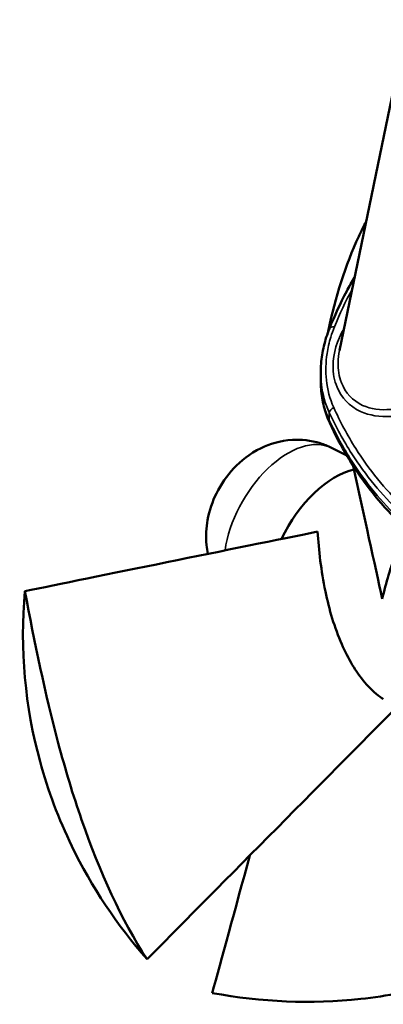
# Model space of a CAD drawing. Units: millimetres. Extents: x 0 to 2625, y 0 to 1856.
# Drawn here: x 1975 to 2117, y 859 to 1245 of the extents above; entities that cross this region are included whole.
import ezdxf

# ---------------------------------------------------------------- set-up
doc = ezdxf.new("R2010")
doc.units = ezdxf.units.MM
doc.header["$LTSCALE"] = 6.25
doc.layers.add('Visible (ISO)', color=7, linetype='Continuous', lineweight=50)
doc.layers.add('Visible Narrow (ISO)', color=7, linetype='Continuous', lineweight=35)

msp = doc.modelspace()

# ---------------------------------------------------------------- linework, layer by layer
at = {"layer": 'Visible (ISO)'}
for p, q in [((2126.74, 1245.32), (2099.99, 1115.68)), ((2092.67, 1106.97), (2092.67, 1103.88)), ((2096.83, 1077.52), (2102.82, 1074.56))]:
    msp.add_line(p, q, dxfattribs=at)
msp.add_ellipse((2098.17, 1035.96), major_axis=(-18.36, -31.8), ratio=0.57735, start_param=3.632745, end_param=4.859057, dxfattribs=at)
for points, knots in [([(2095.59, 1123.05), (2098.3, 1136.61), (2102.39, 1149.17), (2108.45, 1162.3), (2109.41, 1164.27), (2110.41, 1166.18)], [-15.791011, -15.791011, -15.791011, -15.791011, -10.674734, -10.674734, -9.747747, -9.747747, -9.747747, -9.747747]), ([(2105.9, 1144.32), (2104.83, 1142.53), (2103.8, 1140.71), (2100.3, 1134.15), (2098.04, 1129.25), (2096.04, 1124.23)], [15.79109, 15.79109, 15.79109, 15.79109, 16.512496, 16.512496, 18.347217, 18.347217, 18.347217, 18.347217]), ([(2096.04, 1124.23), (2095.6, 1123.11), (2095.2, 1121.98), (2094.48, 1119.71), (2094.17, 1118.56), (2093.62, 1116.25), (2093.4, 1115.09), (2093.03, 1112.77), (2092.89, 1111.61), (2092.71, 1109.29), (2092.67, 1108.13), (2092.67, 1106.97)], [-3.855332, -3.855332, -3.855332, -3.855332, -3.46558, -3.46558, -3.075829, -3.075829, -2.686077, -2.686077, -2.296325, -2.296325, -1.906574, -1.906574, -1.906574, -1.906574]), ([(2096.16, 1087.27), (2095.69, 1088.31), (2095.26, 1089.36), (2094.51, 1091.51), (2094.18, 1092.61), (2093.62, 1094.82), (2093.39, 1095.93), (2093.03, 1098.18), (2092.89, 1099.31), (2092.71, 1101.59), (2092.67, 1102.73), (2092.67, 1103.88)], [-3.708709, -3.708709, -3.708709, -3.708709, -3.342008, -3.342008, -2.975306, -2.975306, -2.608605, -2.608605, -2.241903, -2.241903, -1.875202, -1.875202, -1.875202, -1.875202]), ([(2222.26, 1014.21), (2216.71, 1014.15), (2211.2, 1014.29), (2200.34, 1015.01), (2194.99, 1015.6), (2184.45, 1017.29), (2179.26, 1018.4), (2169.14, 1021.18), (2164.22, 1022.86), (2154.67, 1026.8), (2150.04, 1029.07), (2141.18, 1034.18), (2136.95, 1037.02), (2128.92, 1043.23), (2125.12, 1046.6), (2118.01, 1053.77), (2114.7, 1057.57), (2108.55, 1065.55), (2105.72, 1069.72), (2100.56, 1078.33), (2098.24, 1082.76), (2096.16, 1087.27)], [0, 0, 0, 0, 1.793709, 1.793709, 3.587417, 3.587417, 5.381126, 5.381126, 7.174835, 7.174835, 8.968544, 8.968544, 10.762252, 10.762252, 12.555961, 12.555961, 14.34967, 14.34967, 16.143378, 16.143378, 17.937087, 17.937087, 17.937087, 17.937087]), ([(2048.45, 1035.92), (2048.2, 1037.12), (2048.03, 1038.28), (2047.57, 1043.03), (2047.82, 1046.23), (2049.04, 1053.04), (2050.25, 1056.46), (2053.58, 1063.2), (2055.79, 1066.46), (2061.4, 1072.42), (2064.71, 1075.17), (2072.63, 1079), (2076.68, 1080.35), (2084.97, 1080.8), (2088.73, 1080.45), (2093.95, 1078.81), (2095.42, 1078.22), (2096.83, 1077.52)], [1.361126, 1.361126, 1.361126, 1.361126, 1.464388, 1.464388, 1.798723, 1.798723, 2.243718, 2.243718, 2.743939, 2.743939, 3.222627, 3.222627, 3.566238, 3.566238, 3.79898, 3.79898, 3.889924, 3.889924, 3.889924, 3.889924]), ([(2125.63, 1046.28), (2124.51, 1043.3), (2123.25, 1039.9), (2121.05, 1033.44), (2120.12, 1030.6), (2118.34, 1024.63), (2117.49, 1021.52), (2116.72, 1018.36)], [5.232887, 5.232887, 5.232887, 5.232887, 6.619634, 6.619634, 7.598258, 7.598258, 8.585818, 8.585818, 8.585818, 8.585818]), ([(2091.39, 1044.67), (2091.91, 1037.34), (2092.78, 1029.36), (2095.96, 1014.13), (2098.03, 1007.06), (2103.35, 994.89), (2106.35, 989.77), (2111.79, 983.37), (2113.79, 981.46), (2116.33, 979.56), (2116.73, 979.27), (2117.15, 978.99)], [0, 0, 0, 0, 2.530901, 2.530901, 4.731735, 4.731735, 6.619634, 6.619634, 7.598258, 7.598258, 7.784447, 7.784447, 7.784447, 7.784447]), ([(2024.62, 877.04), (2012.86, 890.54), (2002.95, 905.33), (1990.03, 931.98), (1985.85, 943.08), (1976.9, 976.01), (1974.77, 998.59), (1976.8, 1021.32)], [-16.302923, -16.302923, -16.302923, -16.302923, -10.674734, -10.674734, -6.947931, -6.947931, 0, 0, 0, 0]), ([(1976.8, 1021.32), (1980.58, 1001.24), (1984.71, 981.14), (1992.64, 951.43), (1995.66, 941.37), (2006.12, 911.11), (2014.65, 892.49), (2024.62, 877.04)], [-16.318555, -16.318555, -16.318555, -16.318555, -10.184571, -10.184571, -6.923165, -6.923165, 0, 0, 0, 0]), ([(2050.16, 863.81), (2069.44, 860.26), (2088.91, 859.38), (2118.61, 862.63), (2128.83, 864.59), (2160.27, 873.41), (2180.66, 883.21), (2199.02, 896.67)], [-16.318555, -16.318555, -16.318555, -16.318555, -10.184571, -10.184571, -6.923165, -6.923165, 0, 0, 0, 0])]:
    msp.add_open_spline(points, degree=3, knots=knots, dxfattribs=at)
for points in [[(2116.72, 1018.36), (2113.85, 1031.59), (2109.57, 1051.24), (2105.39, 1070.4)], [(2091.39, 1044.67), (2061.55, 1038.58), (2002.16, 1026.51), (1976.8, 1021.32)], [(2122.18, 975.61), (2096.46, 949.64), (2046.82, 899.45), (2024.62, 877.04)], [(2064.93, 917.77), (2059.07, 896.38), (2053.63, 876.49), (2050.16, 863.81)]]:
    msp.add_open_spline(points, degree=3, dxfattribs=at)
at = {"layer": 'Visible Narrow (ISO)'}
msp.add_line((2096.01, 1091.29), (2096.01, 1088.36), dxfattribs=at)
for centre, major_axis, ratio, start_param, end_param in [((2098.83, 1123.12), (-2.79, 1.11), 0.497758, 5.212912, 6.283185), ((2098.83, 1091.88), (-2.73, -1.25), 0.599895, 4.843467, 5.923485), ((2100.71, 1089.36), (-4.54, -2.09), 0.599309, 5.923691, 6.283185), ((2079.82, 1046.55), (17.68, 30.61), 0.57735, 0.037066, 2.183542)]:
    msp.add_ellipse(centre, major_axis=major_axis, ratio=ratio, start_param=start_param, end_param=end_param, dxfattribs=at)
msp.add_open_spline([(2097.98, 1124.87), (2100.03, 1129.97), (2102.36, 1134.93), (2104.94, 1139.69)], degree=3, dxfattribs=at)
for points, knots in [([(2097.73, 1093.34), (2096.22, 1096.68), (2095.28, 1100.33), (2094.52, 1107.46), (2094.61, 1110.94), (2095.44, 1116.58), (2095.93, 1118.75), (2096.98, 1122.23), (2097.45, 1123.56), (2097.98, 1124.87)], [0, 0, 0, 0, 1.368643, 1.368643, 2.602349, 2.602349, 3.373416, 3.373416, 3.855332, 3.855332, 3.855332, 3.855332]), ([(2101.77, 1124.28), (2099.02, 1119.67), (2097.49, 1114.55), (2097.47, 1109.65), (2097.46, 1106.77), (2097.96, 1103.9), (2100.72, 1097.18), (2103.9, 1093.74), (2111.69, 1090.15), (2115.81, 1089.56), (2120.14, 1089.8)], [18.813144, 18.813144, 18.813144, 18.813144, 20.612663, 20.612663, 20.612663, 21.668637, 21.668637, 23.358195, 23.358195, 24.745051, 24.745051, 24.745051, 24.745051]), ([(2120.04, 1092.56), (2116.08, 1092.19), (2112.28, 1092.68), (2109.07, 1094.14), (2105.16, 1095.92), (2102.27, 1099.14), (2100.76, 1103.04), (2099.82, 1105.48), (2099.4, 1108.2), (2099.45, 1110.94), (2099.48, 1112.5), (2099.66, 1114.09), (2099.99, 1115.68)], [-24.745051, -24.745051, -24.745051, -24.745051, -23.358195, -23.358195, -23.358195, -21.668637, -21.668637, -21.668637, -20.612663, -20.612663, -20.612663, -20.009306, -20.009306, -20.009306, -20.009306]), ([(2092.67, 1106.96), (2092.67, 1105.42), (2092.75, 1103.88), (2093.37, 1098.5), (2094.4, 1094.74), (2096.01, 1091.29)], [-1.906574, -1.906574, -1.906574, -1.906574, -1.368643, -1.368643, 0, 0, 0, 0]), ([(2096.01, 1088.36), (2094.4, 1091.79), (2093.37, 1095.51), (2092.75, 1100.83), (2092.67, 1102.35), (2092.67, 1103.88)], [-3.708709, -3.708709, -3.708709, -3.708709, -2.392117, -2.392117, -1.875202, -1.875202, -1.875202, -1.875202]), ([(2220.42, 1022.51), (2200.83, 1022.21), (2182.04, 1024.41), (2149.86, 1035.52), (2136.17, 1043.81), (2117.75, 1061.32), (2111.58, 1068.97), (2103.1, 1082.42), (2100.22, 1087.81), (2097.73, 1093.34)], [-18.115813, -18.115813, -18.115813, -18.115813, -11.684699, -11.684699, -5.887639, -5.887639, -2.264477, -2.264477, 0, 0, 0, 0]), ([(2096.01, 1091.29), (2098.57, 1085.74), (2101.52, 1080.32), (2110.19, 1066.82), (2116.48, 1059.12), (2135.21, 1041.46), (2149.1, 1033.06), (2181.69, 1021.66), (2200.7, 1019.29), (2220.48, 1019.42)], [0, 0, 0, 0, 2.264477, 2.264477, 5.887639, 5.887639, 11.684699, 11.684699, 18.115813, 18.115813, 18.115813, 18.115813]), ([(2220.48, 1016.5), (2200.71, 1016.4), (2181.7, 1018.79), (2149.11, 1030.19), (2135.2, 1038.61), (2116.47, 1056.25), (2110.18, 1063.94), (2101.52, 1077.42), (2098.57, 1082.83), (2096.01, 1088.36)], [0, 0, 0, 0, 6.367666, 6.367666, 12.107534, 12.107534, 15.694951, 15.694951, 17.937087, 17.937087, 17.937087, 17.937087])]:
    msp.add_open_spline(points, degree=3, knots=knots, dxfattribs=at)

doc.saveas('drawing.dxf')
